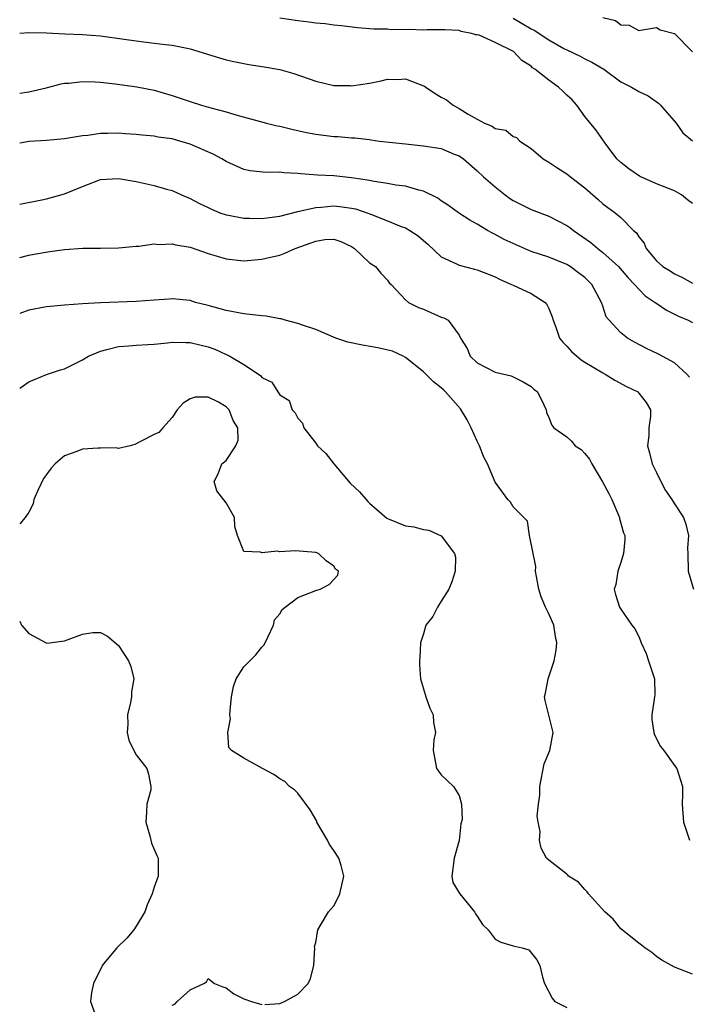
# Model space of a CAD drawing. Units: inches. Extents: x 2598000 to 2601000, y 1518000 to 1521000.
# Drawn here: x 2598000 to 2598075, y 1518903 to 1519013 of the extents above; entities that cross this region are included whole.
import ezdxf

# ---------------------------------------------------------------- set-up
doc = ezdxf.new("R2010")
doc.units = ezdxf.units.IN
doc.header["$MEASUREMENT"] = 0
doc.layers.add('LD25981518_2ft', color=123, linetype='Continuous')

msp = doc.modelspace()

# ---------------------------------------------------------------- linework, layer by layer
at = {"layer": 'LD25981518_2ft'}
for points, elevation in [([(2598065, 1519012.77), (2598066.43, 1519012.43), (2598067, 1519011.97), (2598067.93, 1519011.93), (2598069, 1519011.31), (2598069.41, 1519011.41), (2598071, 1519011.65), (2598071.39, 1519011.39), (2598073, 1519011), (2598075, 1519008.93)], 8868), ([(2598075, 1518992.04), (2598074.45, 1518992.45), (2598073.76, 1518993), (2598073, 1518993.44), (2598071, 1518994.22), (2598069.24, 1518995), (2598069.09, 1518995.09), (2598067.9, 1518995.9), (2598067, 1518996.61), (2598066.58, 1518997), (2598065.25, 1518998.75), (2598064.23, 1519000.23), (2598063, 1519001.74), (2598062.12, 1519003), (2598061.59, 1519003.59), (2598061, 1519004.12), (2598060.55, 1519004.55), (2598060.06, 1519005), (2598059, 1519005.78), (2598057.43, 1519007), (2598057.18, 1519007.18), (2598057, 1519007.35), (2598055.99, 1519007.99), (2598055.03, 1519009), (2598053, 1519010), (2598051.21, 1519010.79), (2598051, 1519010.84), (2598050.84, 1519010.84), (2598050.35, 1519011), (2598049.22, 1519011.22), (2598049, 1519011.33), (2598047.39, 1519011.39), (2598045.42, 1519011.42), (2598045, 1519011.38), (2598043.43, 1519011.43), (2598041.42, 1519011.42), (2598041, 1519011.46), (2598039.47, 1519011.47), (2598039, 1519011.53), (2598037.64, 1519011.64), (2598035.86, 1519011.86), (2598035, 1519011.94), (2598034.06, 1519012.06), (2598033, 1519012.16), (2598032.26, 1519012.26), (2598031, 1519012.4), (2598029, 1519012.72)], 8872), ([(2598055, 1519012.69), (2598057, 1519011.52), (2598057.36, 1519011.36), (2598059, 1519010.27), (2598060.67, 1519009.33), (2598061, 1519009.16), (2598062.47, 1519008.47), (2598063, 1519008.18), (2598063.79, 1519007.79), (2598065.1, 1519007), (2598067, 1519005.61), (2598068.2, 1519005), (2598069, 1519004.52), (2598070.04, 1519004.04), (2598071.21, 1519003.21), (2598071.42, 1519003), (2598073.18, 1519001), (2598073.93, 1518999.93), (2598075, 1518999.02)], 8870), ([(2598000, 1519011.04), (2598001, 1519011.09), (2598003, 1519011.05), (2598005.03, 1519010.97), (2598007, 1519010.88), (2598009, 1519010.73), (2598011.63, 1519010.37), (2598013, 1519010.16), (2598015, 1519009.93), (2598016.24, 1519009.76), (2598017, 1519009.7), (2598018.66, 1519009.34), (2598019, 1519009.3), (2598022.27, 1519008.27), (2598023, 1519008.07), (2598023.87, 1519007.87), (2598025, 1519007.63), (2598025.54, 1519007.54), (2598027.26, 1519007.26), (2598029, 1519006.96), (2598030.54, 1519006.54), (2598033, 1519005.69), (2598035, 1519005.21), (2598036.82, 1519005.18), (2598037, 1519005.16), (2598039, 1519005.47), (2598040.28, 1519005.72), (2598041, 1519005.89), (2598042.14, 1519005.86), (2598043, 1519005.92), (2598045, 1519005.16), (2598045.11, 1519005.11), (2598045.29, 1519005), (2598046.31, 1519004.31), (2598047, 1519003.9), (2598047.59, 1519003.59), (2598048.31, 1519003), (2598049, 1519002.64), (2598049.99, 1519002.01), (2598051, 1519001.43), (2598051.82, 1519001), (2598052.66, 1519000.66), (2598053, 1519000.38), (2598054.2, 1519000.2), (2598055, 1518999.5), (2598055.38, 1518999.38), (2598055.75, 1518999), (2598057, 1518998.16), (2598058.34, 1518997), (2598059, 1518996.64), (2598059.97, 1518995.97), (2598061, 1518995.35), (2598061.41, 1518995), (2598063, 1518993.76), (2598064.49, 1518992.49), (2598065, 1518992), (2598065.57, 1518991.57), (2598066.38, 1518991), (2598067, 1518990.47), (2598068.44, 1518989), (2598068.76, 1518988.76), (2598069, 1518988.3), (2598069.61, 1518987.61), (2598069.83, 1518987), (2598071, 1518985.65), (2598071.68, 1518985), (2598072.51, 1518984.51), (2598073, 1518984.19), (2598073.82, 1518983.82), (2598075, 1518983.14)], 8874), ([(2598000, 1519004.34), (2598001, 1519004.5), (2598002.94, 1519004.94), (2598004.61, 1519005.39), (2598005, 1519005.44), (2598005.46, 1519005.46), (2598007, 1519005.63), (2598008.41, 1519005.59), (2598009, 1519005.55), (2598010.63, 1519005.37), (2598013.05, 1519005.05), (2598015, 1519004.66), (2598017, 1519004.08), (2598019, 1519003.39), (2598020.26, 1519003), (2598021.31, 1519002.69), (2598023, 1519002.24), (2598024.09, 1519001.91), (2598027.52, 1519001), (2598028.71, 1519000.71), (2598029, 1519000.65), (2598030.32, 1519000.32), (2598031.96, 1518999.96), (2598033, 1518999.77), (2598035, 1518999.52), (2598035.5, 1518999.5), (2598037, 1518999.34), (2598037.35, 1518999.35), (2598039, 1518999.15), (2598039.14, 1518999.14), (2598040.12, 1518999), (2598043, 1518998.67), (2598043.35, 1518998.65), (2598045, 1518998.47), (2598047, 1518998.16), (2598048.45, 1518997.55), (2598049, 1518997.34), (2598049.46, 1518997), (2598051, 1518995.67), (2598051.7, 1518995), (2598053, 1518993.87), (2598054.1, 1518993), (2598054.61, 1518992.61), (2598055, 1518992.35), (2598057, 1518991.35), (2598059, 1518990.63), (2598061, 1518989.59), (2598061.34, 1518989.34), (2598061.72, 1518989), (2598063.66, 1518987.66), (2598064.44, 1518987), (2598065, 1518986.58), (2598066.75, 1518985), (2598067.79, 1518983.79), (2598068.54, 1518983), (2598069, 1518982.47), (2598069.74, 1518981.74), (2598070.85, 1518981), (2598070.93, 1518980.93), (2598072.12, 1518980.12), (2598073, 1518979.7), (2598073.45, 1518979.45), (2598074.53, 1518979), (2598075, 1518978.76)], 8876), ([(2598074.67, 1518972.67), (2598074.38, 1518973), (2598073, 1518974.24), (2598071.21, 1518975.21), (2598069.86, 1518975.86), (2598068.55, 1518976.55), (2598067.75, 1518977), (2598067, 1518977.61), (2598065.7, 1518979), (2598065.39, 1518979.39), (2598065, 1518980.56), (2598064.88, 1518980.88), (2598064.85, 1518981), (2598063.78, 1518983), (2598063, 1518983.76), (2598062.31, 1518984.31), (2598061.37, 1518985), (2598061, 1518985.22), (2598059, 1518986.03), (2598057, 1518986.69), (2598055, 1518987.56), (2598054.02, 1518988.02), (2598053, 1518988.57), (2598052.7, 1518988.7), (2598052.15, 1518989), (2598051, 1518989.71), (2598050.17, 1518990.17), (2598048.93, 1518991), (2598047.8, 1518991.8), (2598047, 1518992.34), (2598046.62, 1518992.62), (2598045, 1518993.42), (2598044.49, 1518993.51), (2598043, 1518993.95), (2598041.93, 1518994.07), (2598041, 1518994.25), (2598039.52, 1518994.48), (2598039, 1518994.59), (2598037, 1518994.91), (2598035, 1518995.1), (2598033.2, 1518995.2), (2598031.33, 1518995.33), (2598031, 1518995.38), (2598029.45, 1518995.45), (2598029, 1518995.52), (2598027.49, 1518995.49), (2598025.68, 1518995.68), (2598025, 1518995.81), (2598023, 1518996.71), (2598022.54, 1518997), (2598021.55, 1518997.55), (2598019, 1518998.66), (2598017.84, 1518999), (2598017, 1518999.23), (2598015.44, 1518999.44), (2598015, 1518999.53), (2598013.64, 1518999.64), (2598013, 1518999.72), (2598011.79, 1518999.79), (2598011, 1518999.87), (2598009.82, 1518999.82), (2598009, 1518999.84), (2598007.61, 1518999.61), (2598007, 1518999.56), (2598005, 1518999.23), (2598003, 1518999.05), (2598001.07, 1518998.93), (2598000, 1518998.77)], 8878), ([(2598000, 1518991.95), (2598002.45, 1518992.45), (2598003, 1518992.54), (2598005, 1518993.09), (2598007, 1518993.94), (2598009, 1518994.69), (2598011, 1518994.8), (2598013, 1518994.48), (2598015, 1518994.05), (2598016.37, 1518993.63), (2598017, 1518993.46), (2598018.02, 1518993), (2598019, 1518992.59), (2598020.04, 1518992.04), (2598021, 1518991.58), (2598021.38, 1518991.38), (2598022.32, 1518991), (2598023, 1518990.76), (2598023.28, 1518990.72), (2598025, 1518990.38), (2598025.62, 1518990.38), (2598027, 1518990.34), (2598027.56, 1518990.44), (2598029, 1518990.63), (2598031, 1518991.15), (2598031.17, 1518991.17), (2598033, 1518991.6), (2598033.62, 1518991.62), (2598035, 1518991.75), (2598035.7, 1518991.7), (2598037, 1518991.51), (2598037.44, 1518991.44), (2598038.92, 1518990.92), (2598039.21, 1518990.79), (2598041, 1518990.09), (2598042.54, 1518989.46), (2598043, 1518989.3), (2598043.49, 1518989), (2598044.41, 1518988.41), (2598045, 1518987.89), (2598045.49, 1518987.49), (2598047, 1518986.07), (2598048.7, 1518985.3), (2598049, 1518985.14), (2598050.7, 1518984.7), (2598051, 1518984.63), (2598053, 1518983.84), (2598053.56, 1518983.56), (2598054.84, 1518983), (2598055, 1518982.91), (2598057, 1518981.98), (2598058.58, 1518981), (2598058.76, 1518980.76), (2598059, 1518980.3), (2598059.37, 1518979.37), (2598059.46, 1518979), (2598059.76, 1518978.24), (2598060.19, 1518977), (2598060.54, 1518976.54), (2598061, 1518976.11), (2598061.52, 1518975.52), (2598062.59, 1518974.59), (2598063, 1518974.33), (2598065, 1518973.13), (2598065.25, 1518973), (2598066.33, 1518972.33), (2598067.63, 1518971.63), (2598068.89, 1518971), (2598069, 1518970.88), (2598069.82, 1518969.82), (2598070.3, 1518969), (2598070.32, 1518968.32), (2598070.13, 1518967), (2598070.13, 1518966.13), (2598069.98, 1518965), (2598070.2, 1518964.2), (2598070.49, 1518963), (2598071, 1518962.01), (2598071.47, 1518961), (2598071.99, 1518960), (2598072.71, 1518959), (2598073, 1518958.51), (2598073.99, 1518957), (2598074.25, 1518956.25), (2598074.54, 1518955), (2598074.44, 1518953.56), (2598074.47, 1518953), (2598074.51, 1518951), (2598075.12, 1518949)], 8880), ([(2598000, 1518986.01), (2598000.01, 1518986.01), (2598001, 1518986.26), (2598001.61, 1518986.39), (2598003.34, 1518986.66), (2598005, 1518986.9), (2598007.05, 1518987.05), (2598009, 1518987.04), (2598011, 1518987.07), (2598013, 1518987.27), (2598013.28, 1518987.28), (2598015, 1518987.51), (2598015.46, 1518987.46), (2598017, 1518987.54), (2598017.42, 1518987.42), (2598019, 1518987.17), (2598021, 1518986.45), (2598023, 1518985.85), (2598025, 1518985.63), (2598027, 1518985.8), (2598027.97, 1518986.03), (2598029, 1518986.28), (2598029.54, 1518986.47), (2598030.69, 1518987), (2598033, 1518987.84), (2598034, 1518988), (2598035, 1518988.06), (2598035.79, 1518987.79), (2598037, 1518987.22), (2598037.34, 1518987), (2598039, 1518985.4), (2598039.68, 1518985), (2598040.25, 1518984.25), (2598041, 1518983.47), (2598041.18, 1518983.18), (2598041.4, 1518983), (2598043, 1518981.28), (2598043.33, 1518981), (2598044.44, 1518980.44), (2598045, 1518980.24), (2598047, 1518979.36), (2598047.28, 1518979.28), (2598047.77, 1518979), (2598049, 1518977.35), (2598049.15, 1518977), (2598049.87, 1518975.87), (2598050.23, 1518975), (2598051, 1518974.27), (2598053, 1518973.22), (2598054.8, 1518972.8), (2598056.14, 1518972.14), (2598057, 1518971.6), (2598057.31, 1518971.31), (2598057.71, 1518971), (2598058.44, 1518969.56), (2598058.67, 1518969), (2598058.73, 1518968.73), (2598059, 1518968.14), (2598059.31, 1518967.31), (2598059.54, 1518967), (2598061, 1518965.98), (2598061.5, 1518965.5), (2598061.93, 1518965), (2598062.58, 1518964.58), (2598063, 1518964.14), (2598063.51, 1518963.51), (2598063.76, 1518963), (2598064.97, 1518960.97), (2598065.67, 1518959.67), (2598066, 1518959), (2598066.87, 1518957), (2598066.87, 1518956.87), (2598067.3, 1518955.3), (2598067.44, 1518955), (2598067.46, 1518954.54), (2598067.31, 1518953), (2598067, 1518951.96), (2598066.67, 1518951), (2598066.46, 1518949.54), (2598066.28, 1518949), (2598066.41, 1518948.41), (2598066.86, 1518947), (2598067, 1518946.78), (2598068.22, 1518945), (2598068.58, 1518944.58), (2598069, 1518943.72), (2598069.22, 1518943.22), (2598069.28, 1518943), (2598069.83, 1518941.83), (2598070.08, 1518941), (2598070.75, 1518939), (2598070.79, 1518937.21), (2598070.78, 1518937), (2598070.72, 1518936.72), (2598070.45, 1518935), (2598070.47, 1518934.47), (2598070.69, 1518933), (2598070.77, 1518932.77), (2598071.45, 1518931.45), (2598071.82, 1518931), (2598073, 1518929.32), (2598073.25, 1518929), (2598073.9, 1518927), (2598073.87, 1518926.13), (2598073.86, 1518925), (2598073.98, 1518923), (2598074.67, 1518921)], 8882), ([(2598075, 1518906.05), (2598073, 1518906.83), (2598071.6, 1518907.6), (2598071, 1518908.02), (2598070.47, 1518908.47), (2598069.67, 1518909), (2598069.3, 1518909.3), (2598069, 1518909.5), (2598067, 1518911.11), (2598066.17, 1518912.17), (2598065.24, 1518913), (2598063.41, 1518915), (2598063.25, 1518915.25), (2598063, 1518915.51), (2598062.3, 1518916.3), (2598061.17, 1518917), (2598061.1, 1518917.1), (2598061, 1518917.2), (2598059, 1518918.76), (2598058.74, 1518919), (2598058.12, 1518920.12), (2598057.95, 1518921), (2598058.03, 1518921.97), (2598057.81, 1518923), (2598057.69, 1518923.69), (2598057.84, 1518925), (2598057.98, 1518926.02), (2598057.98, 1518927), (2598058.48, 1518929.52), (2598059.09, 1518931), (2598059.45, 1518933), (2598059, 1518934.96), (2598058.58, 1518936.58), (2598058.5, 1518937), (2598058.6, 1518937.4), (2598058.91, 1518939), (2598059, 1518939.23), (2598059.59, 1518941), (2598059.81, 1518942.19), (2598059.89, 1518943), (2598059.73, 1518943.73), (2598059.53, 1518945), (2598059, 1518946.26), (2598058.63, 1518947), (2598058.13, 1518948.13), (2598057.87, 1518949), (2598057.6, 1518950.4), (2598057.5, 1518951), (2598057.52, 1518951.52), (2598056.84, 1518955), (2598056.6, 1518956.6), (2598055, 1518958.18), (2598054.72, 1518958.72), (2598054.43, 1518959), (2598053.83, 1518959.83), (2598053, 1518960.93), (2598052.15, 1518963), (2598051.73, 1518963.73), (2598051.26, 1518965), (2598051, 1518965.51), (2598050.32, 1518967), (2598049.89, 1518967.89), (2598049.12, 1518969.12), (2598047.47, 1518971), (2598047.24, 1518971.24), (2598047, 1518971.46), (2598046.14, 1518972.14), (2598045, 1518973.26), (2598043, 1518974.86), (2598042.74, 1518975), (2598041.55, 1518975.55), (2598039.94, 1518975.94), (2598038.22, 1518976.22), (2598036.57, 1518976.57), (2598035.25, 1518977), (2598033, 1518977.97), (2598031.54, 1518978.46), (2598031, 1518978.65), (2598029.61, 1518979), (2598029.16, 1518979.16), (2598029, 1518979.17), (2598027.47, 1518979.47), (2598027, 1518979.49), (2598025.66, 1518979.66), (2598025, 1518979.72), (2598023, 1518980.1), (2598021, 1518980.66), (2598019.61, 1518981), (2598019, 1518981.19), (2598017, 1518981.38), (2598016.66, 1518981.34), (2598015, 1518981.26), (2598013, 1518981.11), (2598009, 1518980.95), (2598007, 1518980.84), (2598005, 1518980.69), (2598003, 1518980.5), (2598001, 1518980.13), (2598000, 1518979.77)], 8884), ([(2598000, 1518971.43), (2598001, 1518972.13), (2598003, 1518972.94), (2598004.53, 1518973.47), (2598005, 1518973.58), (2598007, 1518974.57), (2598007.68, 1518975), (2598009, 1518975.57), (2598009.73, 1518975.73), (2598011, 1518976.09), (2598012.16, 1518976.16), (2598013, 1518976.24), (2598014.3, 1518976.3), (2598015, 1518976.35), (2598016.48, 1518976.48), (2598017, 1518976.55), (2598018.51, 1518976.51), (2598019, 1518976.53), (2598020.22, 1518976.22), (2598021, 1518976.04), (2598021.77, 1518975.77), (2598023, 1518975.18), (2598023.14, 1518975.14), (2598023.42, 1518975), (2598025, 1518974.06), (2598026.84, 1518972.84), (2598027, 1518972.62), (2598028.09, 1518972.09), (2598028.79, 1518971), (2598029, 1518970.7), (2598030.05, 1518970.05), (2598030.39, 1518969), (2598030.69, 1518968.69), (2598031, 1518968.07), (2598031.52, 1518967.52), (2598031.66, 1518967), (2598033, 1518965.28), (2598033.2, 1518965), (2598034.12, 1518964.12), (2598035, 1518963), (2598036.84, 1518960.84), (2598037.87, 1518959.87), (2598038.79, 1518958.79), (2598039, 1518958.59), (2598040.92, 1518956.92), (2598041, 1518956.87), (2598043, 1518956.05), (2598043.95, 1518955.95), (2598045, 1518955.66), (2598045.59, 1518955.59), (2598047, 1518954.97), (2598048.48, 1518953), (2598048.58, 1518952.58), (2598048.54, 1518951), (2598048.17, 1518949.83), (2598047.85, 1518949), (2598047, 1518947.65), (2598046.56, 1518947), (2598046.06, 1518945.94), (2598045.28, 1518945), (2598045, 1518944.03), (2598044.68, 1518943), (2598044.61, 1518941.39), (2598044.56, 1518941), (2598044.56, 1518940.56), (2598044.68, 1518939), (2598045, 1518937.88), (2598045.28, 1518937), (2598045.72, 1518935.72), (2598046.1, 1518935), (2598046.13, 1518934.13), (2598046.34, 1518933), (2598046.18, 1518932.18), (2598046.08, 1518931), (2598046.36, 1518929.64), (2598046.45, 1518929), (2598046.68, 1518928.68), (2598047, 1518928.3), (2598048.37, 1518927), (2598049, 1518925.98), (2598049.26, 1518925), (2598049.32, 1518923.32), (2598049.19, 1518922.81), (2598048.98, 1518920.98), (2598048.43, 1518919), (2598048.16, 1518917), (2598048.28, 1518916.28), (2598049, 1518915.14), (2598049.06, 1518915), (2598050.7, 1518913), (2598050.8, 1518912.8), (2598051, 1518912.54), (2598051.59, 1518911.59), (2598052.24, 1518911), (2598053, 1518909.95), (2598053.63, 1518909.63), (2598055, 1518909.2), (2598056.03, 1518909), (2598056.75, 1518908.75), (2598057.64, 1518907.64), (2598057.99, 1518907), (2598058.27, 1518905.73), (2598058.5, 1518905), (2598059.36, 1518903.36), (2598059.66, 1518903), (2598061, 1518902.32)], 8886), ([(2598027.32, 1518902.68), (2598029, 1518902.77), (2598029.5, 1518903), (2598031, 1518903.83), (2598032.14, 1518905), (2598032.42, 1518905.58), (2598032.8, 1518907), (2598032.89, 1518909), (2598032.88, 1518909.12), (2598033, 1518909.57), (2598033.22, 1518911), (2598033.62, 1518911.62), (2598034.43, 1518913), (2598035, 1518913.67), (2598035.47, 1518914.53), (2598035.7, 1518915), (2598036.14, 1518917), (2598035.82, 1518918.18), (2598035.57, 1518919), (2598035, 1518919.85), (2598034.52, 1518920.52), (2598034.32, 1518921), (2598033.14, 1518923), (2598033.11, 1518923.11), (2598032.39, 1518924.39), (2598031, 1518926.23), (2598030.62, 1518926.62), (2598030.08, 1518927), (2598029.54, 1518927.54), (2598029, 1518927.85), (2598028.34, 1518928.34), (2598027.07, 1518929), (2598025, 1518930.16), (2598023.6, 1518931), (2598023.33, 1518931.33), (2598023.19, 1518933), (2598023.48, 1518934.52), (2598023.43, 1518935), (2598023.45, 1518935.45), (2598023.6, 1518937), (2598023.85, 1518938.15), (2598024.13, 1518939), (2598025, 1518940.35), (2598026.33, 1518941.67), (2598027, 1518942.52), (2598027.23, 1518942.77), (2598027.37, 1518943), (2598028.28, 1518945), (2598028.41, 1518945.59), (2598029, 1518946.26), (2598029.27, 1518946.73), (2598029.59, 1518947), (2598031, 1518948.08), (2598033, 1518948.87), (2598033.51, 1518949), (2598034.49, 1518949.51), (2598035, 1518950.08), (2598035.45, 1518950.55), (2598035.55, 1518951), (2598035.22, 1518951.22), (2598035, 1518951.57), (2598034.15, 1518952.15), (2598033.29, 1518953), (2598033, 1518953.11), (2598030.72, 1518953.28), (2598029, 1518953.18), (2598028.74, 1518953.26), (2598027, 1518953.04), (2598026.85, 1518953.14), (2598025, 1518953.21), (2598024.28, 1518955), (2598023.98, 1518955.98), (2598023.95, 1518957), (2598023, 1518958.64), (2598021.98, 1518959.98), (2598021.67, 1518961), (2598022.12, 1518961.88), (2598022.53, 1518963), (2598023, 1518963.37), (2598024.1, 1518965), (2598024.36, 1518965.64), (2598024.31, 1518967), (2598023.81, 1518967.81), (2598023.34, 1518969), (2598023, 1518969.35), (2598022.15, 1518969.85), (2598021, 1518970.42), (2598019.56, 1518970.44), (2598019, 1518970.23), (2598018.23, 1518969.77), (2598017.54, 1518969), (2598017, 1518968.17), (2598015.96, 1518967), (2598015.52, 1518966.48), (2598015, 1518966.26), (2598013.48, 1518965.48), (2598012.85, 1518965.15), (2598012.32, 1518965), (2598011, 1518964.68), (2598010.76, 1518964.76), (2598009, 1518964.73), (2598008.74, 1518964.74), (2598007, 1518964.63), (2598006.37, 1518964.37), (2598005, 1518963.88), (2598003.94, 1518963), (2598003.49, 1518962.51), (2598003, 1518961.79), (2598002.65, 1518961.35), (2598002.02, 1518960.02), (2598001.58, 1518959), (2598001.49, 1518958.51), (2598001, 1518957.59), (2598000.59, 1518957), (2598000, 1518956.28)], 8888), ([(2598000, 1518945.44), (2598000.2, 1518945), (2598001, 1518944.04), (2598002.94, 1518943), (2598003.03, 1518942.97), (2598005, 1518943.22), (2598005.4, 1518943.4), (2598007, 1518943.98), (2598008.17, 1518944.17), (2598009, 1518944.17), (2598009.77, 1518943.77), (2598011, 1518942.71), (2598012.12, 1518941), (2598012.37, 1518940.37), (2598012.73, 1518939), (2598012.46, 1518937.54), (2598012.46, 1518937), (2598012.35, 1518936.35), (2598012.03, 1518935), (2598012.05, 1518933.95), (2598011.99, 1518933), (2598012.17, 1518932.17), (2598012.73, 1518931), (2598013, 1518930.53), (2598014.16, 1518929), (2598014.37, 1518928.37), (2598014.63, 1518927), (2598014.6, 1518926.6), (2598014.16, 1518925), (2598014.14, 1518924.14), (2598014.05, 1518923), (2598014.52, 1518921.48), (2598014.68, 1518920.68), (2598015.28, 1518919.28), (2598015.43, 1518919), (2598015.44, 1518917), (2598015, 1518915.75), (2598014.78, 1518915), (2598014.22, 1518913.78), (2598013.94, 1518913), (2598013, 1518911.4), (2598012.74, 1518911), (2598011.94, 1518910.06), (2598010.82, 1518909), (2598009.18, 1518907), (2598009.14, 1518906.86), (2598009, 1518906.62), (2598008.24, 1518905), (2598008, 1518904), (2598007.9, 1518903), (2598008.43, 1518901.57)], 8888), ([(2598017, 1518902.58), (2598017.28, 1518902.72), (2598017.54, 1518903), (2598019, 1518904.29), (2598020.52, 1518905), (2598020.82, 1518905.18), (2598021, 1518905.55), (2598021.7, 1518905), (2598022.63, 1518904.63), (2598023, 1518904.51), (2598023.87, 1518903.87), (2598025, 1518903.29), (2598025.85, 1518903), (2598027, 1518902.68)], 8888)]:
    msp.add_lwpolyline(points, dxfattribs=dict(at, elevation=elevation))

doc.saveas('drawing.dxf')
